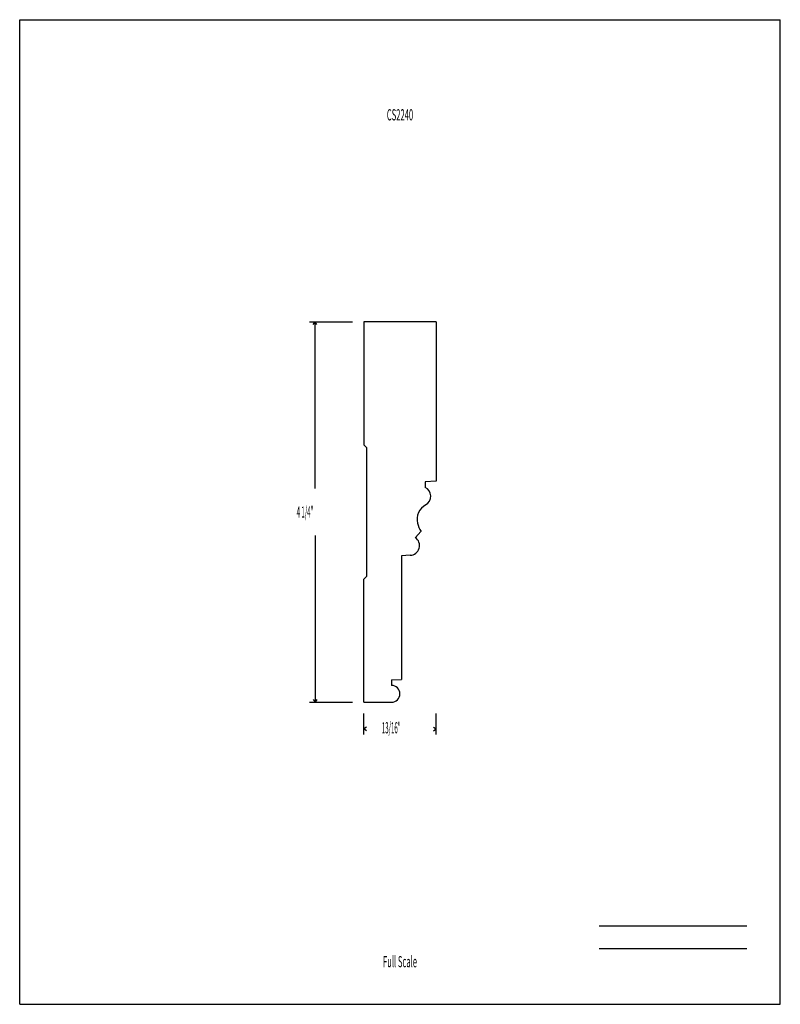
# Model space of a CAD drawing. Units: inches. Extents: x -4.3 to 4.2, y -5.5 to 5.5.
import ezdxf
from ezdxf.enums import TextEntityAlignment as Align

# ---------------------------------------------------------------- set-up
doc = ezdxf.new("R2010")
doc.units = ezdxf.units.IN
doc.header["$MEASUREMENT"] = 0
doc.linetypes.add('Continuous2', pattern=[0])
doc.layers.add('Unnamed Level 1', color=1, linetype='Continuous')
doc.styles.add('MCStick_A0.400000_S0.000000', font='Simplex', dxfattribs={"width": 0.4})
doc.styles.add('MCStick_A0.500000_S0.000000', font='Simplex', dxfattribs={"width": 0.5})

msp = doc.modelspace()

# ---------------------------------------------------------------- linework, layer by layer
at = {"layer": 'Unnamed Level 1', "color": 18, "linetype": 'Continuous2', "lineweight": -3, "true_color": 0x000000}
for p, q in [((-4.25, -5.5), (-4.25, 5.5)), ((-4.25, 5.5), (4.25, 5.5)), ((4.25, -5.5), (4.25, 5.5)), ((-0.406, 2.125), (-0.406, 0.75)), ((0.406, 2.125), (-0.406, 2.125)), ((0.406, 2.125), (0.406, 0.344)), ((-0.406, 0.75), (-0.375, 0.719)), ((-0.375, 0.719), (-0.375, -0.719)), ((0.406, 0.344), (0.281, 0.337)), ((0.281, 0.337), (0.281, 0.276)), ((0.172, -0.285), (0.234, -0.219)), ((0.115, -0.484), (0.016, -0.489)), ((0.016, -0.489), (0.016, -1.87)), ((-0.406, -0.75), (-0.375, -0.719)), ((-0.406, -2.125), (-0.406, -0.75)), ((-0.094, -1.876), (0.016, -1.87)), ((-0.094, -1.876), (-0.094, -1.937)), ((-0.406, -2.125), (-0.094, -2.125)), ((-4.25, -5.5), (4.25, -5.5))]:
    msp.add_line(p, q, dxfattribs=at)
at = {"layer": 'Unnamed Level 1', "color": 5, "linetype": 'Continuous2', "lineweight": -3, "true_color": 0x0000ff}
for p, q in [((-1.012, 2.125), (-0.531, 2.125)), ((-0.97, 2.094), (-0.949, 2.125)), ((-0.97, 2.094), (-0.949, 2.125)), ((-0.97, 2.094), (-0.949, 2.125)), ((-0.97, 2.094), (-0.949, 2.125)), ((-0.928, 2.094), (-0.949, 2.125)), ((-0.928, 2.094), (-0.949, 2.125)), ((-0.949, 0.264), (-0.949, 2.125)), ((-0.928, 2.094), (-0.949, 2.125)), ((-0.928, 2.094), (-0.949, 2.125)), ((-0.949, -0.264), (-0.949, -2.125)), ((-1.012, -2.125), (-0.531, -2.125)), ((-0.97, -2.094), (-0.949, -2.125)), ((-0.97, -2.094), (-0.949, -2.125)), ((-0.97, -2.094), (-0.949, -2.125)), ((-0.97, -2.094), (-0.949, -2.125)), ((-0.928, -2.094), (-0.949, -2.125)), ((-0.928, -2.094), (-0.949, -2.125)), ((-0.928, -2.094), (-0.949, -2.125)), ((-0.928, -2.094), (-0.949, -2.125)), ((-0.406, -2.487), (-0.406, -2.25)), ((0.406, -2.487), (0.406, -2.25)), ((-0.375, -2.404), (-0.406, -2.424)), ((-0.375, -2.404), (-0.406, -2.424)), ((-0.375, -2.404), (-0.406, -2.424)), ((-0.375, -2.404), (-0.406, -2.424)), ((0.375, -2.404), (0.406, -2.424)), ((0.375, -2.404), (0.406, -2.424)), ((0.375, -2.404), (0.406, -2.424)), ((0.375, -2.404), (0.406, -2.424)), ((-0.375, -2.445), (-0.406, -2.424)), ((-0.39, -2.424), (-0.406, -2.424)), ((-0.375, -2.445), (-0.406, -2.424)), ((-0.375, -2.445), (-0.406, -2.424)), ((-0.375, -2.445), (-0.406, -2.424)), ((0.375, -2.445), (0.406, -2.424)), ((0.375, -2.445), (0.406, -2.424)), ((0.375, -2.445), (0.406, -2.424)), ((0.375, -2.445), (0.406, -2.424)), ((0.39, -2.424), (0.406, -2.424))]:
    msp.add_line(p, q, dxfattribs=at)
at = {"layer": 'Unnamed Level 1', "color": 176, "linetype": 'Continuous2', "lineweight": -3, "true_color": 0x000080}
for p, q in [((2.226, -4.625), (3.875, -4.625)), ((2.226, -4.875), (3.875, -4.875))]:
    msp.add_line(p, q, dxfattribs=at)
at = {"layer": 'Unnamed Level 1', "color": 18, "linetype": 'Continuous2', "lineweight": -3, "true_color": 0x000000}
for centre, radius, start, end in [((0.234, 0.177), 0.109, 298.7639, 64.6214), ((0.377, -0.084), 0.187, 118.7639, 192.4831), ((0.469, -0.063), 0.281, 192.4831, 213.5555), ((0.109, -0.375), 0.109, 273, 55.1528), ((-0.094, -2.031), 0.0938, 270, 90)]:
    msp.add_arc(centre, radius, start, end, dxfattribs=at)

# ---------------------------------------------------------------- texts
at = {"layer": 'Unnamed Level 1', "color": 176, "linetype": 'Continuous2', "lineweight": -3, "true_color": 0x000080, "style": 'MCStick_A0.500000_S0.000000', "width": 0.5}
msp.add_text('CS2240', height=0.125, dxfattribs=at).set_placement((0, 4.5), align=Align.TOP_CENTER)
at = {"layer": 'Unnamed Level 1', "color": 5, "linetype": 'Continuous2', "lineweight": -3, "true_color": 0x0000ff, "style": 'MCStick_A0.400000_S0.000000', "width": 0.4}
for s, p in [('4 1/4"', (-1.155, -0.062)), ('13/16"', (-0.203, -2.473))]:
    msp.add_text(s, height=0.125, dxfattribs=at).set_placement(p)
at = {"layer": 'Unnamed Level 1', "color": 176, "linetype": 'Continuous2', "lineweight": -3, "true_color": 0x000080, "style": 'MCStick_A0.500000_S0.000000', "width": 0.5}
msp.add_text('Full Scale', height=0.125, dxfattribs=at).set_placement((0, -5.125), align=Align.BOTTOM_CENTER)

doc.saveas('drawing.dxf')
